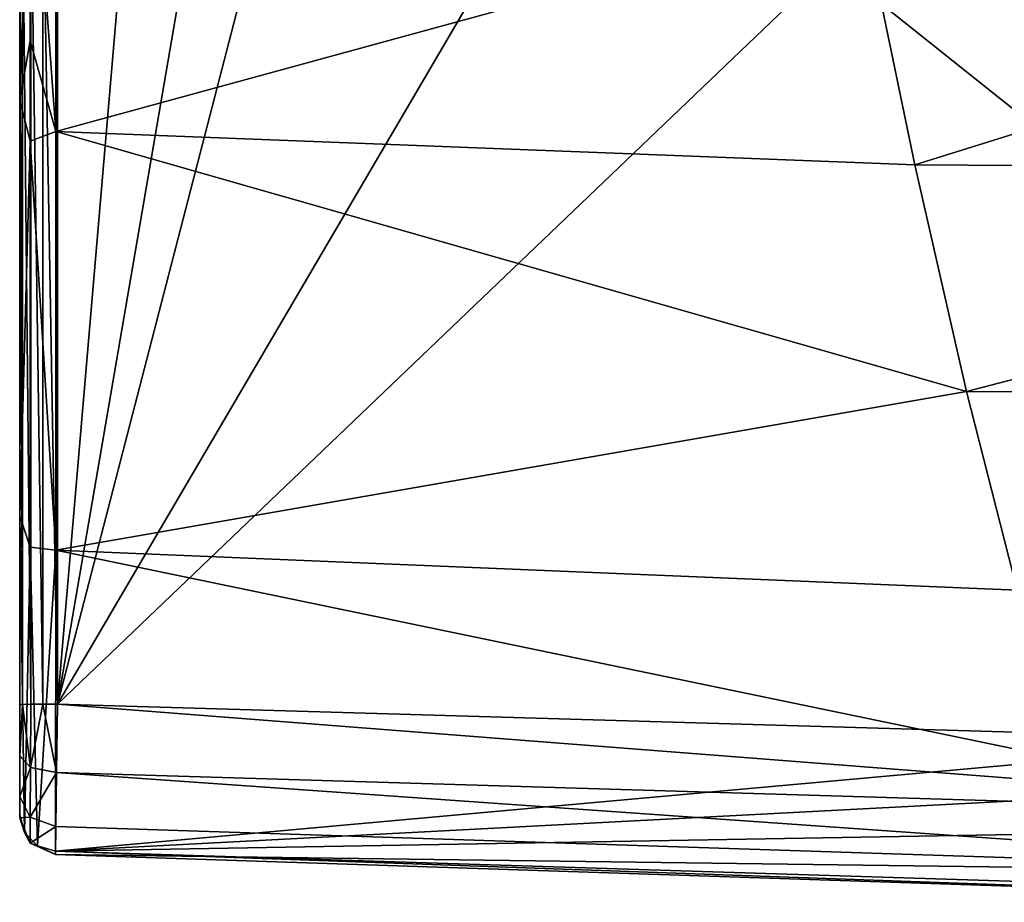
# Model space of a CAD drawing. Extents: x 0 to 45.2, y 0 to 55.1.
# Drawn here: x 0 to 5.3, y 0 to 4.7 of the extents above; entities that cross this region are included whole.
import ezdxf

# ---------------------------------------------------------------- set-up
doc = ezdxf.new("R2010")
doc.units = 0
doc.layers.add('PORCELANA', color=60, linetype='CONTINUOUS')

msp = doc.modelspace()

# ---------------------------------------------------------------- linework, layer by layer
at = {"layer": 'PORCELANA'}
for points in [[(0, 4.306, 10.6678), (0, 14.4812, 13.2551), (0, 7.1082, 7.1219), (0, 4.306, 10.6678)], [(0, 4.306, 10.6678), (0, 13.477, 13.2551), (0, 14.4812, 13.2551), (0, 4.306, 10.6678)], [(0, 4.306, 10.6678), (0, 12.9749, 13.3896), (0, 13.477, 13.2551), (0, 4.306, 10.6678)], [(0, 6.5432, 19.4975), (0, 12.9749, 15.1289), (0, 0.4918, 18.7959), (0, 6.5432, 19.4975)], [(0, 0.4918, 18.7959), (0, 12.9749, 15.1289), (0, 2.0856, 14.5884), (0, 0.4918, 18.7959)], [(0, 2.0856, 14.5884), (0, 12.9749, 15.1289), (0, 12.6074, 14.7613), (0, 2.0856, 14.5884)], [(0, 2.0856, 14.5884), (0, 12.6074, 13.7572), (0, 12.9749, 13.3896), (0, 2.0856, 14.5884)], [(0, 2.0856, 14.5884), (0, 12.9749, 13.3896), (0, 4.306, 10.6678), (0, 2.0856, 14.5884)], [(0, 2.0856, 14.5884), (0, 12.6074, 14.7613), (0, 12.4728, 14.2593), (0, 2.0856, 14.5884)], [(0, 12.4728, 14.2593), (0, 12.6074, 13.7572), (0, 2.0856, 14.5884), (0, 12.4728, 14.2593)], [(0.0562, 6.0057, 8.1677), (0, 4.306, 10.6678), (0, 7.1082, 7.1219), (0.0562, 6.0057, 8.1677)], [(0.0562, 6.0057, 8.1677), (0.1937, 6.9582, 6.9885), (0.1928, 4.1379, 10.558), (0.0562, 6.0057, 8.1677)], [(0.1928, 4.1379, 10.558), (0.1937, 6.9582, 6.9885), (4.4948, 5.3133, 8.7285), (0.1928, 4.1379, 10.558)], [(0, 0.4918, 18.7959), (0, 6.4052, 19.4975), (0, 6.5432, 19.4975), (0, 0.4918, 18.7959)], [(0, 0.4918, 18.7959), (0, 6.3362, 19.4975), (0, 6.4052, 19.4975), (0, 0.4918, 18.7959)], [(0, 6.3017, 19.4975), (0, 6.3362, 19.4975), (0, 0.4918, 18.7959), (0, 6.3017, 19.4975)], [(0, 0.4918, 18.7959), (0, 6.2672, 19.4975), (0, 6.3017, 19.4975), (0, 0.4918, 18.7959)], [(0, 6.0163, 19.4981), (0, 6.2672, 19.4975), (0, 0.4918, 18.7959), (0, 6.0163, 19.4981)], [(0, 0.4918, 18.7959), (0, 5.7654, 19.5), (0, 6.0163, 19.4981), (0, 0.4918, 18.7959)], [(0.0562, 6.0057, 8.1677), (0.0561, 4.6211, 9.9669), (0, 4.306, 10.6678), (0.0562, 6.0057, 8.1677)], [(0.1928, 4.1379, 10.558), (0.0561, 4.6211, 9.9669), (0.0562, 6.0057, 8.1677), (0.1928, 4.1379, 10.558)], [(0, 0.4918, 18.7959), (0, 5.5145, 19.5031), (0, 5.7654, 19.5), (0, 0.4918, 18.7959)], [(0.0153, 5.5157, 19.58), (0.0589, 1.0827, 19.7112), (0.0589, 5.5167, 19.6452), (0.0153, 5.5157, 19.58)], [(0.0589, 5.5167, 19.6452), (0.1241, 1.0834, 19.7547), (0.1241, 5.5173, 19.6887), (0.0589, 5.5167, 19.6452)], [(0.0589, 5.5167, 19.6452), (0.0589, 1.0827, 19.7112), (0.1241, 1.0834, 19.7547), (0.0589, 5.5167, 19.6452)], [(0.1241, 5.5173, 19.6887), (0.201, 1.0836, 19.77), (0.201, 5.5175, 19.7039), (0.1241, 5.5173, 19.6887)], [(0.1241, 5.5173, 19.6887), (0.1241, 1.0834, 19.7547), (0.201, 1.0836, 19.77), (0.1241, 5.5173, 19.6887)], [(0.201, 5.5175, 19.7039), (0.201, 1.0836, 19.77), (0.5795, 5.4994, 19.7039), (0.201, 5.5175, 19.7039)], [(0, 5.5145, 19.5031), (0.0153, 1.0817, 19.646), (0.0153, 5.5157, 19.58), (0, 5.5145, 19.5031)], [(0, 0.5905, 19.3308), (0, 1.0806, 19.5692), (0, 5.5145, 19.5031), (0, 0.5905, 19.3308)], [(0, 0.5905, 19.3308), (0, 5.5145, 19.5031), (0, 0.4774, 19.0753), (0, 0.5905, 19.3308)], [(0, 0.4774, 19.0753), (0, 5.5145, 19.5031), (0, 0.4918, 18.7959), (0, 0.4774, 19.0753)], [(0.0153, 1.0817, 19.646), (0, 5.5145, 19.5031), (0, 1.0806, 19.5692), (0.0153, 1.0817, 19.646)], [(0.0153, 5.5157, 19.58), (0.0153, 1.0817, 19.646), (0.0589, 1.0827, 19.7112), (0.0153, 5.5157, 19.58)], [(0.5795, 5.4994, 19.7039), (0.201, 1.0836, 19.77), (0.958, 5.4818, 19.7039), (0.5795, 5.4994, 19.7039)], [(0.958, 5.4818, 19.7039), (0.201, 1.0836, 19.77), (1.3366, 5.4646, 19.7039), (0.958, 5.4818, 19.7039)], [(2.7566, 5.438, 19.7034), (1.3366, 5.4646, 19.7039), (0.201, 1.0836, 19.77), (2.7566, 5.438, 19.7034)], [(2.7566, 5.438, 19.7034), (0.201, 1.0836, 19.77), (4.3315, 5.032, 19.7086), (2.7566, 5.438, 19.7034)], [(4.7757, 3.9599, 10.5807), (0.1928, 4.1379, 10.558), (4.4948, 5.3133, 8.7285), (4.7757, 3.9599, 10.5807)], [(4.7757, 3.9599, 10.5807), (4.4948, 5.3133, 8.7285), (8.9865, 5.2756, 8.6894), (4.7757, 3.9599, 10.5807)], [(9.5855, 3.9297, 10.5409), (4.7757, 3.9599, 10.5807), (8.9865, 5.2756, 8.6894), (9.5855, 3.9297, 10.5409)], [(4.3315, 5.032, 19.7086), (0.201, 1.0836, 19.77), (9.6303, 0.808, 19.7696), (4.3315, 5.032, 19.7086)], [(4.3315, 5.032, 19.7086), (9.6303, 0.808, 19.7696), (17.7512, 4.8459, 19.709), (4.3315, 5.032, 19.7086)], [(0.056, 4.0852, 10.7478), (0, 4.306, 10.6678), (0.0561, 4.6211, 9.9669), (0.056, 4.0852, 10.7478)], [(0.1928, 4.1379, 10.558), (0.056, 4.0852, 10.7478), (0.0561, 4.6211, 9.9669), (0.1928, 4.1379, 10.558)], [(0.056, 4.0852, 10.7478), (0, 2.0856, 14.5884), (0, 4.306, 10.6678), (0.056, 4.0852, 10.7478)], [(0.1922, 1.9034, 14.5044), (0.056, 4.0852, 10.7478), (0.1928, 4.1379, 10.558), (0.1922, 1.9034, 14.5044)], [(5.0518, 2.7506, 12.5336), (0.1922, 1.9034, 14.5044), (0.1928, 4.1379, 10.558), (5.0518, 2.7506, 12.5336)], [(5.0518, 2.7506, 12.5336), (0.1928, 4.1379, 10.558), (4.7757, 3.9599, 10.5807), (5.0518, 2.7506, 12.5336)], [(0.0558, 1.9201, 14.6146), (0, 2.0856, 14.5884), (0.056, 4.0852, 10.7478), (0.0558, 1.9201, 14.6146)], [(0.1922, 1.9034, 14.5044), (0.0558, 1.9201, 14.6146), (0.056, 4.0852, 10.7478), (0.1922, 1.9034, 14.5044)], [(5.0518, 2.7506, 12.5336), (4.7757, 3.9599, 10.5807), (9.5855, 3.9297, 10.5409), (5.0518, 2.7506, 12.5336)], [(10.1669, 2.7195, 12.4975), (5.0518, 2.7506, 12.5336), (9.5855, 3.9297, 10.5409), (10.1669, 2.7195, 12.4975)], [(5.3229, 1.6909, 14.5781), (0.1922, 1.9034, 14.5044), (5.0518, 2.7506, 12.5336), (5.3229, 1.6909, 14.5781)], [(5.3229, 1.6909, 14.5781), (5.0518, 2.7506, 12.5336), (10.1669, 2.7195, 12.4975), (5.3229, 1.6909, 14.5781)], [(0, 0.4918, 18.7959), (0, 2.0856, 14.5884), (0.0254, 0.398, 18.7684), (0, 0.4918, 18.7959)], [(0.0254, 0.398, 18.7684), (0, 2.0856, 14.5884), (0.0558, 1.9201, 14.6146), (0.0254, 0.398, 18.7684)], [(0.0254, 0.398, 18.7684), (0.0558, 1.9201, 14.6146), (0.0952, 0.3279, 18.7478), (0.0254, 0.398, 18.7684)], [(0.0952, 0.3279, 18.7478), (0.0558, 1.9201, 14.6146), (0.1922, 1.9034, 14.5044), (0.0952, 0.3279, 18.7478)], [(0.0952, 0.3279, 18.7478), (0.1922, 1.9034, 14.5044), (0.1917, 0.2993, 18.7394), (0.0952, 0.3279, 18.7478)], [(5.5884, 0.7867, 16.7054), (0.1917, 0.2993, 18.7394), (0.1922, 1.9034, 14.5044), (5.5884, 0.7867, 16.7054)], [(5.3229, 1.6909, 14.5781), (5.5884, 0.7867, 16.7054), (0.1922, 1.9034, 14.5044), (5.3229, 1.6909, 14.5781)], [(0, 0.8071, 19.5083), (0.0573, 0.7456, 19.6347), (0.0153, 1.0817, 19.646), (0, 0.8071, 19.5083)], [(0, 0.8071, 19.5083), (0.0153, 1.0817, 19.646), (0, 1.0806, 19.5692), (0, 0.8071, 19.5083)], [(0, 0.8071, 19.5083), (0, 1.0806, 19.5692), (0, 0.5905, 19.3308), (0, 0.8071, 19.5083)], [(0.0153, 1.0817, 19.646), (0.0573, 0.7456, 19.6347), (0.0589, 1.0827, 19.7112), (0.0153, 1.0817, 19.646)], [(0.0589, 1.0827, 19.7112), (0.0573, 0.7456, 19.6347), (0.1241, 1.0834, 19.7547), (0.0589, 1.0827, 19.7112)], [(0.1241, 1.0834, 19.7547), (0.0573, 0.7456, 19.6347), (0.1966, 0.7191, 19.6888), (0.1241, 1.0834, 19.7547)], [(0.1241, 1.0834, 19.7547), (0.1966, 0.7191, 19.6888), (0.201, 1.0836, 19.77), (0.1241, 1.0834, 19.7547)], [(0.201, 1.0836, 19.77), (0.1966, 0.7191, 19.6888), (7.8733, 0.4879, 19.6974), (0.201, 1.0836, 19.77)], [(7.8733, 0.4879, 19.6974), (9.6303, 0.808, 19.7696), (0.201, 1.0836, 19.77), (7.8733, 0.4879, 19.6974)], [(0, 0.5905, 19.3308), (0.0573, 0.7456, 19.6347), (0, 0.8071, 19.5083), (0, 0.5905, 19.3308)], [(0, 0.5905, 19.3308), (0.0562, 0.4796, 19.4151), (0.0573, 0.7456, 19.6347), (0, 0.5905, 19.3308)], [(0.1966, 0.7191, 19.6888), (0.0573, 0.7456, 19.6347), (0.0562, 0.4796, 19.4151), (0.1966, 0.7191, 19.6888)], [(5.6539, 0.5856, 17.2492), (0.1917, 0.2993, 18.7394), (5.5884, 0.7867, 16.7054), (5.6539, 0.5856, 17.2492)], [(0.1966, 0.7191, 19.6888), (0.0562, 0.4796, 19.4151), (0.1932, 0.4307, 19.4522), (0.1966, 0.7191, 19.6888)], [(7.8678, 0.1788, 19.4491), (0.1966, 0.7191, 19.6888), (0.1932, 0.4307, 19.4522), (7.8678, 0.1788, 19.4491)], [(7.8733, 0.4879, 19.6974), (0.1966, 0.7191, 19.6888), (7.8678, 0.1788, 19.4491), (7.8733, 0.4879, 19.6974)], [(0, 0.4774, 19.0753), (0.0562, 0.4796, 19.4151), (0, 0.5905, 19.3308), (0, 0.4774, 19.0753)], [(5.719, 0.3947, 17.7974), (0.1917, 0.2993, 18.7394), (5.6539, 0.5856, 17.2492), (5.719, 0.3947, 17.7974)], [(0.0254, 0.398, 18.7684), (0, 0.4774, 19.0753), (0, 0.4918, 18.7959), (0.0254, 0.398, 18.7684)], [(0, 0.4774, 19.0753), (0.0555, 0.3411, 19.1005), (0.0562, 0.4796, 19.4151), (0, 0.4774, 19.0753)], [(0.0254, 0.398, 18.7684), (0.0555, 0.3411, 19.1005), (0, 0.4774, 19.0753), (0.0254, 0.398, 18.7684)], [(0.1932, 0.4307, 19.4522), (0.0562, 0.4796, 19.4151), (0.0555, 0.3411, 19.1005), (0.1932, 0.4307, 19.4522)], [(0.1932, 0.4307, 19.4522), (0.0555, 0.3411, 19.1005), (0.1914, 0.2802, 19.1117), (0.1932, 0.4307, 19.4522)], [(0.1932, 0.4307, 19.4522), (0.1914, 0.2802, 19.1117), (7.8678, 0.1788, 19.4491), (0.1932, 0.4307, 19.4522)], [(0.0555, 0.3411, 19.1005), (0.0254, 0.398, 18.7684), (0.0952, 0.3279, 18.7478), (0.0555, 0.3411, 19.1005)], [(5.719, 0.3947, 17.7974), (8.2825, 0.0449, 18.7315), (0.1917, 0.2993, 18.7394), (5.719, 0.3947, 17.7974)], [(0.1914, 0.2802, 19.1117), (0.0555, 0.3411, 19.1005), (0.0952, 0.3279, 18.7478), (0.1914, 0.2802, 19.1117)], [(0.1914, 0.2802, 19.1117), (0.0952, 0.3279, 18.7478), (0.1917, 0.2993, 18.7394), (0.1914, 0.2802, 19.1117)], [(0.1914, 0.2802, 19.1117), (0.1917, 0.2993, 18.7394), (7.865, 0.026, 19.0843), (0.1914, 0.2802, 19.1117)], [(7.8678, 0.1788, 19.4491), (0.1914, 0.2802, 19.1117), (7.865, 0.026, 19.0843), (7.8678, 0.1788, 19.4491)], [(7.865, 0.026, 19.0843), (0.1917, 0.2993, 18.7394), (8.2825, 0.0449, 18.7315), (7.865, 0.026, 19.0843)]]:
    msp.add_3dface(points, dxfattribs=at)

doc.saveas('drawing.dxf')
